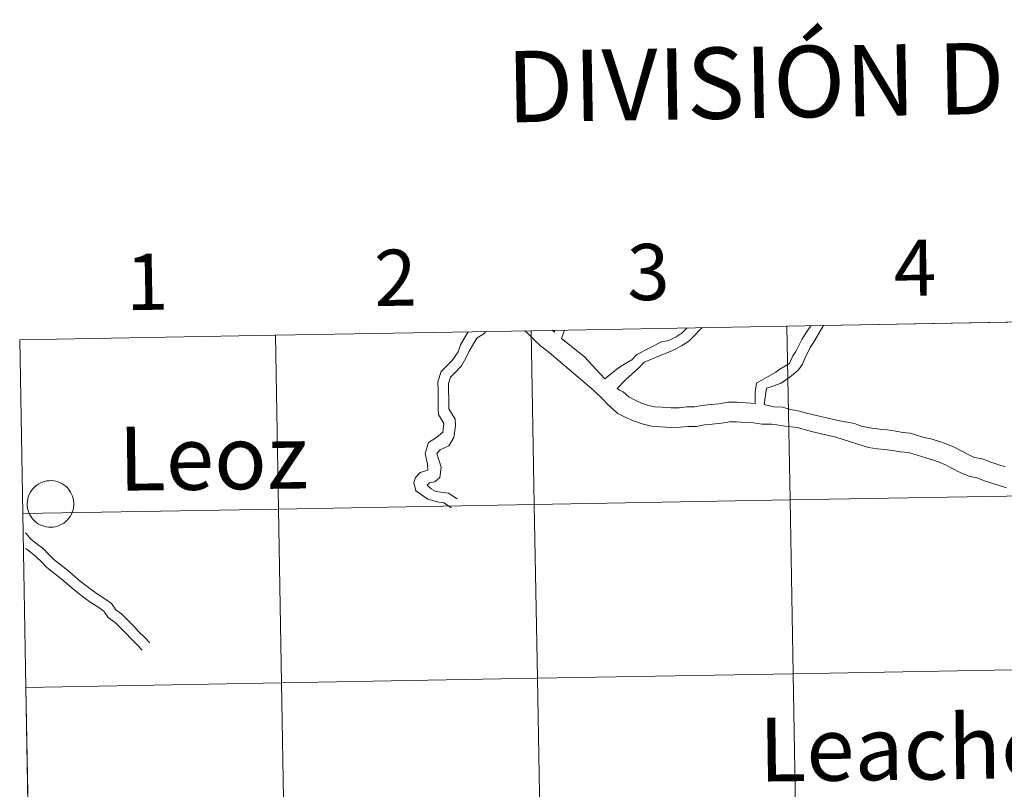
# Model space of a CAD drawing. Units: metres. Extents: x 620537 to 625044, y 4710577 to 4713626.
# Drawn here: x 621405 to 621563, y 4710787 to 4710911 of the extents above; entities that cross this region are included whole.
import ezdxf
from ezdxf.enums import TextEntityAlignment as Align

# ---------------------------------------------------------------- set-up
doc = ezdxf.new("R2010")
doc.units = ezdxf.units.M
doc.header["$MEASUREMENT"] = 0
doc.layers.add('Level 63', color=7, linetype='Continuous', lineweight=0)
doc.styles.add('Arial', font='ARIAL.TTF', dxfattribs={"height": 0.2})

msp = doc.modelspace()

# ---------------------------------------------------------------- linework, layer by layer
at = {"layer": 'Level 63', "linetype": 'Continuous', "lineweight": 0}
for p, q in [((621528, 4710861.73, 0.01), (621487.01, 4710861.01, 0.01)), ((621568.97, 4710862.46, 0.01), (621528, 4710861.73, 0.01)), ((621446.03, 4710860.28, 0.01), (621405.05, 4710859.55, 0.01)), ((621405.05, 4710859.55, 0.01), (621405.55, 4710831.7, 0.01)), ((621487.01, 4710861.01, 0.01), (621446.03, 4710860.28, 0.01)), ((621490.73, 4710860.79, 0.01), (621490.38, 4710861.07, 0.01)), ((621490.73, 4710860.79, 0.01), (621490.77, 4710861.07, 0.01)), ((621491.85, 4710859.75, 0.01), (621492.36, 4710861.1, 0.01)), ((621405.55, 4710831.7, 0.01), (621406.04, 4710803.84, 0.01)), ((621406.04, 4710803.84, 0.01), (621406.54, 4710775.98, 0.01))]:
    msp.add_line(p, q, dxfattribs=at)
for points in [[(621528, 4710861.73, 0.01), (621528.49, 4710833.88, 0.01), (621487.51, 4710833.15, 0.01), (621487.01, 4710861.01, 0.01), (621528, 4710861.73, 0.01)], [(621568.97, 4710862.46, 0.01), (621569.46, 4710834.6, 0.01), (621528.49, 4710833.88, 0.01), (621528, 4710861.73, 0.01), (621568.97, 4710862.46, 0.01)], [(621446.03, 4710860.28, 0.01), (621446.52, 4710832.42, 0.01), (621405.55, 4710831.7, 0.01), (621405.05, 4710859.55, 0.01), (621446.03, 4710860.28, 0.01)], [(621487.01, 4710861.01, 0.01), (621487.51, 4710833.15, 0.01), (621446.52, 4710832.42, 0.01), (621446.03, 4710860.28, 0.01), (621487.01, 4710861.01, 0.01)], [(621406.25, 4710833.28, 0.01), (621406.28, 4710833.65, 0.01), (621406.34, 4710834.02, 0.01), (621406.43, 4710834.38, 0.01), (621406.56, 4710834.73, 0.01), (621406.73, 4710835.06, 0.01), (621406.93, 4710835.38, 0.01), (621407.16, 4710835.67, 0.01), (621407.41, 4710835.94, 0.01), (621407.69, 4710836.18, 0.01), (621408, 4710836.4, 0.01), (621408.32, 4710836.58, 0.01), (621408.66, 4710836.73, 0.01), (621409.02, 4710836.84, 0.01), (621409.38, 4710836.92, 0.01), (621409.75, 4710836.96, 0.01), (621410.12, 4710836.97, 0.01), (621410.5, 4710836.94, 0.01), (621410.86, 4710836.87, 0.01), (621411.22, 4710836.76, 0.01), (621411.56, 4710836.62, 0.01), (621411.89, 4710836.45, 0.01), (621412.2, 4710836.24, 0.01), (621412.49, 4710836.01, 0.01), (621412.76, 4710835.75, 0.01), (621412.99, 4710835.46, 0.01), (621413.2, 4710835.15, 0.01), (621413.37, 4710834.82, 0.01), (621413.51, 4710834.47, 0.01), (621413.62, 4710834.12, 0.01), (621413.69, 4710833.75, 0.01), (621413.72, 4710833.38, 0.01), (621413.72, 4710833.01, 0.01), (621413.68, 4710832.64, 0.01), (621413.6, 4710832.27, 0.01), (621413.48, 4710831.92, 0.01), (621413.34, 4710831.58, 0.01), (621413.15, 4710831.25, 0.01), (621412.94, 4710830.95, 0.01), (621412.7, 4710830.67, 0.01), (621412.43, 4710830.41, 0.01), (621412.13, 4710830.18, 0.01), (621411.82, 4710829.98, 0.01), (621411.49, 4710829.82, 0.01), (621411.14, 4710829.68, 0.01), (621410.78, 4710829.59, 0.01), (621410.41, 4710829.53, 0.01), (621410.04, 4710829.5, 0.01), (621409.67, 4710829.52, 0.01), (621409.3, 4710829.57, 0.01), (621408.94, 4710829.65, 0.01), (621408.59, 4710829.78, 0.01), (621408.25, 4710829.93, 0.01), (621407.93, 4710830.12, 0.01), (621407.63, 4710830.34, 0.01), (621407.35, 4710830.59, 0.01), (621407.1, 4710830.87, 0.01), (621406.88, 4710831.17, 0.01), (621406.69, 4710831.49, 0.01), (621406.53, 4710831.83, 0.01), (621406.41, 4710832.18, 0.01), (621406.32, 4710832.54, 0.01), (621406.27, 4710832.91, 0.01), (621406.25, 4710833.28, 0.01)], [(621569.46, 4710834.6, 0.01), (621569.96, 4710806.75, 0.01), (621528.98, 4710806.02, 0.01), (621528.49, 4710833.88, 0.01), (621569.46, 4710834.6, 0.01)], [(621487.51, 4710833.15, 0.01), (621488, 4710805.3, 0.01), (621447.02, 4710804.57, 0.01), (621446.52, 4710832.42, 0.01), (621487.51, 4710833.15, 0.01)], [(621528.49, 4710833.88, 0.01), (621528.98, 4710806.02, 0.01), (621488, 4710805.3, 0.01), (621487.51, 4710833.15, 0.01), (621528.49, 4710833.88, 0.01)], [(621446.52, 4710832.42, 0.01), (621447.02, 4710804.57, 0.01), (621406.04, 4710803.84, 0.01), (621405.55, 4710831.7, 0.01), (621446.52, 4710832.42, 0.01)], [(621528.98, 4710806.02, 0.01), (621529.48, 4710778.16, 0.01), (621488.49, 4710777.43, 0.01), (621488, 4710805.3, 0.01), (621528.98, 4710806.02, 0.01)], [(621569.96, 4710806.75, 0.01), (621570.45, 4710778.88, 0.01), (621529.48, 4710778.16, 0.01), (621528.98, 4710806.02, 0.01), (621569.96, 4710806.75, 0.01)], [(621447.02, 4710804.57, 0.01), (621447.51, 4710776.7, 0.01), (621406.54, 4710775.98, 0.01), (621406.04, 4710803.84, 0.01), (621447.02, 4710804.57, 0.01)], [(621488, 4710805.3, 0.01), (621488.49, 4710777.43, 0.01), (621447.51, 4710776.7, 0.01), (621447.02, 4710804.57, 0.01), (621488, 4710805.3, 0.01)]]:
    msp.add_polyline3d(points, close=True, dxfattribs=at)
for points in [[(621487.01, 4710861.01, 0.01), (621487.51, 4710833.15, 0.01), (621528.49, 4710833.88, 0.01), (621528, 4710861.73, 0.01)], [(621498.84, 4710853.3, 0.01), (621501, 4710855.04, 0.01), (621502.15, 4710855.75, 0.01), (621503.15, 4710856.36, 0.01), (621503.97, 4710857.22, 0.01), (621507.9, 4710859.24, 0.01), (621509.08, 4710859.45, 0.01), (621510.25, 4710860.05, 0.01), (621511.23, 4710860.66, 0.01), (621512.01, 4710861.45, 0.01)], [(621500.81, 4710851.76, 0.01), (621502.12, 4710853.16, 0.01), (621504.21, 4710855.03, 0.01), (621505.12, 4710855.98, 0.01), (621509.64, 4710857.83, 0.01), (621511.1, 4710858.57, 0.01), (621512.3, 4710859.32, 0.01), (621513.24, 4710860.28, 0.01), (621514.11, 4710861.18, 0.01), (621514.42, 4710861.49, 0.01)], [(621522.92, 4710849.36, 0.01), (621522.91, 4710851.17, 0.01), (621523.12, 4710852.58, 0.01), (621524.99, 4710853.69, 0.01), (621526.21, 4710854.38, 0.01), (621526.85, 4710854.83, 0.01), (621528.41, 4710855.75, 0.01), (621528.96, 4710856.97, 0.01), (621529.42, 4710857.68, 0.01), (621530.36, 4710859.59, 0.01), (621530.91, 4710860.47, 0.01), (621531.82, 4710861.8, 0.01)], [(621524.34, 4710849.17, 0.01), (621524.6, 4710851.04, 0.01), (621524.72, 4710851.8, 0.01), (621525.56, 4710852.09, 0.01), (621527.05, 4710852.61, 0.01), (621528.71, 4710853.76, 0.01), (621529.86, 4710854.71, 0.01), (621530.5, 4710855.64, 0.01), (621530.86, 4710856.53, 0.01), (621531.72, 4710858.31, 0.01), (621532.27, 4710859.1, 0.01), (621533.56, 4710861.31, 0.01), (621533.86, 4710861.84, 0.01)], [(621528, 4710861.73, 0.01), (621528.49, 4710833.88, 0.01), (621569.46, 4710834.6, 0.01), (621568.97, 4710862.46, 0.01)], [(621405.55, 4710831.7, 0.01), (621446.52, 4710832.42, 0.01), (621446.03, 4710860.28, 0.01)], [(621446.03, 4710860.28, 0.01), (621446.52, 4710832.42, 0.01), (621487.51, 4710833.15, 0.01), (621487.01, 4710861.01, 0.01)], [(621476.91, 4710860.83, 0.01), (621476.29, 4710859.76, 0.01), (621475.7, 4710858.75, 0.01), (621475.29, 4710857.62, 0.01), (621474.33, 4710856.22, 0.01), (621473.61, 4710855.49, 0.01), (621472.61, 4710854.45, 0.01), (621472.08, 4710852.8, 0.01), (621472.09, 4710851.34, 0.01), (621472.11, 4710850.02, 0.01), (621472.13, 4710848.48, 0.01), (621472.18, 4710847.55, 0.01), (621473, 4710846.13, 0.01), (621472.83, 4710844.72, 0.01), (621471.85, 4710843.88, 0.01), (621470.58, 4710843.09, 0.01), (621470.02, 4710841.33, 0.01), (621470.39, 4710839.62, 0.01), (621470.45, 4710838.67, 0.01), (621469.25, 4710838.3, 0.01), (621468.46, 4710837.47, 0.01), (621468.2, 4710836.68, 0.01), (621468.51, 4710835.35, 0.01), (621470.47, 4710834, 0.01), (621472.21, 4710833.51, 0.01), (621473.01, 4710833.42, 0.01), (621474.25, 4710832.63, 0.01)], [(621479.73, 4710860.88, 0.01), (621479.47, 4710860.56, 0.01), (621478.29, 4710859.83, 0.01), (621477.76, 4710858.91, 0.01), (621477.06, 4710857.71, 0.01), (621476.59, 4710856.72, 0.01), (621475.85, 4710855.36, 0.01), (621474.82, 4710854.31, 0.01), (621474.1, 4710853.56, 0.01), (621473.77, 4710852.55, 0.01), (621473.78, 4710851.37, 0.01), (621473.8, 4710850.04, 0.01), (621473.82, 4710848.5, 0.01), (621474.84, 4710846.82, 0.01), (621474.86, 4710845.77, 0.01), (621474.61, 4710843.91, 0.01), (621473.8, 4710842.58, 0.01), (621472.45, 4710841.92, 0.01), (621471.89, 4710841.31, 0.01), (621472.6, 4710839.16, 0.01), (621472.35, 4710837.49, 0.01), (621471.6, 4710836.76, 0.01), (621470.73, 4710836.63, 0.01), (621470.36, 4710836.25, 0.01), (621470.99, 4710835.64, 0.01), (621471.74, 4710835.24, 0.01), (621473.74, 4710834.97, 0.01), (621475.17, 4710834.04, 0.01)], [(621498.62, 4710849.92, 0.01), (621497.06, 4710851.44, 0.01), (621489.89, 4710857.51, 0.01), (621488.53, 4710858.59, 0.01), (621487.59, 4710859.42, 0.01), (621486.43, 4710860.6, 0.01), (621486, 4710860.99, 0.01)], [(621498.84, 4710853.3, 0.01), (621495.55, 4710856.81, 0.01), (621491.85, 4710859.75, 0.01)], [(621522.92, 4710849.36, 0.01), (621521.47, 4710849.46, 0.01), (621519.98, 4710849.56, 0.01), (621518.59, 4710849.53, 0.01), (621517.1, 4710849.28, 0.01), (621515.73, 4710849.16, 0.01), (621514.34, 4710849.03, 0.01), (621513.19, 4710848.81, 0.01), (621511.94, 4710848.79, 0.01), (621510.73, 4710848.67, 0.01), (621509.42, 4710848.65, 0.01), (621507.96, 4710848.74, 0.01), (621506.77, 4710848.82, 0.01), (621505.66, 4710849.09, 0.01), (621504.61, 4710849.46, 0.01), (621503.58, 4710849.95, 0.01), (621502.65, 4710850.39, 0.01), (621501.75, 4710851.19, 0.01), (621501.17, 4710851.5, 0.01), (621500.81, 4710851.76, 0.01)], [(621547.49, 4710841.48, 0.01), (621546.21, 4710841.57, 0.01), (621544.93, 4710841.78, 0.01), (621543.69, 4710841.99, 0.01), (621542.47, 4710842.08, 0.01), (621541.06, 4710842.29, 0.01), (621535.85, 4710843.92, 0.01), (621531.94, 4710844.83, 0.01), (621529.64, 4710845.5, 0.01), (621527.77, 4710845.69, 0.01), (621526.33, 4710845.93, 0.01), (621525.52, 4710846.03, 0.01), (621523.95, 4710846.04, 0.01), (621522.65, 4710846.23, 0.01), (621521.28, 4710846.32, 0.01), (621519.91, 4710846.42, 0.01), (621518.87, 4710846.4, 0.01), (621517.5, 4710846.17, 0.01), (621516.03, 4710846.03, 0.01), (621514.78, 4710845.92, 0.01), (621513.52, 4710845.66, 0.01), (621512.13, 4710845.65, 0.01), (621510.91, 4710845.53, 0.01), (621509.36, 4710845.5, 0.01), (621507.75, 4710845.6, 0.01), (621506.31, 4710845.71, 0.01), (621504.78, 4710846.07, 0.01), (621503.4, 4710846.55, 0.01), (621502.2, 4710847.12, 0.01), (621500.91, 4710847.75, 0.01), (621499.82, 4710848.69, 0.01), (621499.08, 4710849.4, 0.01), (621498.62, 4710849.92, 0.01)], [(621547.73, 4710844.61, 0.01), (621546.58, 4710844.69, 0.01), (621545.44, 4710844.89, 0.01), (621544.04, 4710845.12, 0.01), (621542.83, 4710845.2, 0.01), (621541.59, 4710845.39, 0.01), (621539.88, 4710845.71, 0.01), (621538.97, 4710846.09, 0.01), (621538, 4710846.29, 0.01), (621536.41, 4710846.55, 0.01), (621531.36, 4710847.73, 0.01), (621530, 4710848.1, 0.01), (621528.56, 4710848.4, 0.01), (621527.26, 4710848.75, 0.01), (621525.89, 4710848.83, 0.01), (621524.52, 4710849.14, 0.01), (621524.34, 4710849.17, 0.01)], [(621562.95, 4710839.21, 0.01), (621561.79, 4710839.58, 0.01), (621560.68, 4710839.93, 0.01), (621559.3, 4710840.46, 0.01), (621558.04, 4710840.7, 0.01), (621557.12, 4710841.1, 0.01), (621556.02, 4710841.69, 0.01), (621554.8, 4710842.36, 0.01), (621553.51, 4710842.9, 0.01), (621552.29, 4710843.29, 0.01), (621551.03, 4710843.7, 0.01), (621549.97, 4710843.9, 0.01), (621547.73, 4710844.61, 0.01)], [(621563.17, 4710835.84, 0.01), (621561.99, 4710836.21, 0.01), (621560.83, 4710836.58, 0.01), (621559.63, 4710836.96, 0.01), (621558.44, 4710837.43, 0.01), (621557.13, 4710837.68, 0.01), (621555.75, 4710838.26, 0.01), (621554.52, 4710838.93, 0.01), (621553.43, 4710839.52, 0.01), (621552.41, 4710839.95, 0.01), (621551.32, 4710840.3, 0.01), (621550.26, 4710840.64, 0.01), (621547.49, 4710841.48, 0.01)], [(621406.04, 4710803.84, 0.01), (621447.02, 4710804.57, 0.01), (621446.52, 4710832.42, 0.01), (621405.55, 4710831.7, 0.01)], [(621405.99, 4710828.6, 0.01), (621406.06, 4710828.54, 0.01), (621406.9, 4710827.55, 0.01), (621407.82, 4710826.82, 0.01), (621408.84, 4710826.03, 0.01), (621409.73, 4710825.12, 0.01), (621410.53, 4710824.31, 0.01), (621411.48, 4710823.61, 0.01), (621412.49, 4710822.79, 0.01), (621413.44, 4710821.96, 0.01), (621414.45, 4710821.1, 0.01), (621415.42, 4710820.33, 0.01), (621416.5, 4710819.51, 0.01), (621417.44, 4710818.81, 0.01), (621418.52, 4710818.15, 0.01), (621419.75, 4710817.26, 0.01), (621420.46, 4710816.25, 0.01), (621421.44, 4710815.55, 0.01), (621422.37, 4710814.62, 0.01), (621423.28, 4710813.68, 0.01), (621424.1, 4710812.79, 0.01), (621425.04, 4710811.9, 0.01), (621425.92, 4710810.96, 0.01)], [(621406.03, 4710826.08, 0.01), (621406.77, 4710825.49, 0.01), (621407.71, 4710824.76, 0.01), (621408.53, 4710823.94, 0.01), (621409.41, 4710823.03, 0.01), (621410.44, 4710822.27, 0.01), (621411.4, 4710821.49, 0.01), (621412.35, 4710820.68, 0.01), (621413.38, 4710819.8, 0.01), (621414.38, 4710818.99, 0.01), (621415.47, 4710818.15, 0.01), (621416.49, 4710817.4, 0.01), (621417.58, 4710816.74, 0.01), (621418.53, 4710816.05, 0.01), (621419.24, 4710815.04, 0.01), (621420.33, 4710814.25, 0.01), (621421.17, 4710813.42, 0.01), (621422.05, 4710812.52, 0.01), (621422.9, 4710811.6, 0.01), (621423.84, 4710810.71, 0.01), (621424.69, 4710809.8, 0.01)], [(621406.54, 4710775.98, 0.01), (621447.51, 4710776.7, 0.01), (621447.02, 4710804.57, 0.01), (621406.04, 4710803.84, 0.01)]]:
    msp.add_polyline3d(points, dxfattribs=at)

# ---------------------------------------------------------------- texts
at = {"layer": 'Level 63', "linetype": 'Continuous', "lineweight": 0, "style": 'Arial'}
for s, height, rotation, p in [('DIVISIÓN DEL MTN50 EN HOJA 1:5.000', 11.4389, 1.0157, (621620.69, 4710902.54, 0.01)), ('4', 9, 1.0157, (621548.51, 4710871.1, 0.01)), ('2', 9, 1.0157, (621465.26, 4710869.5, 0.01)), ('3', 9, 1.0157, (621505.78, 4710870.42, 0.01)), ('1', 9, 1.0157, (621425.46, 4710868.84, 0.01)), ('Leoz', 10.236, 0.711, (621436.07, 4710840.66, 0.01)), ('Leache', 10.236, 0.711, (621546.75, 4710794.13, 0.01))]:
    msp.add_text(s, height=height, rotation=rotation, dxfattribs=at).set_placement(p, align=Align.MIDDLE_CENTER)

doc.saveas('drawing.dxf')
